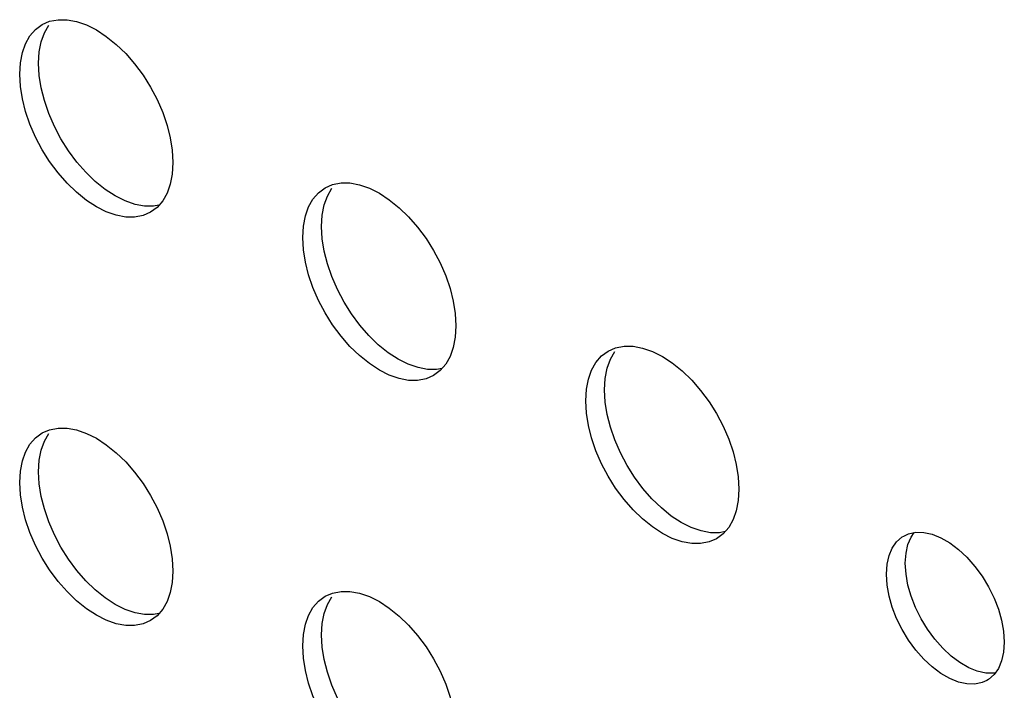
# Model space of a CAD drawing. Units: millimetres. Extents: x -1010 to 3841, y -188 to 6877.
# Drawn here: x 2608 to 2637, y 5253 to 5273 of the extents above; entities that cross this region are included whole.
import ezdxf

# ---------------------------------------------------------------- set-up
doc = ezdxf.new("R2010")
doc.units = ezdxf.units.MM
doc.header["$LTSCALE"] = 19.36
doc.layers.add('02___PRT_ALL_AXES', color=7, linetype='CONTINUOUS')

msp = doc.modelspace()

# ---------------------------------------------------------------- linework, layer by layer
at = {"layer": '02___PRT_ALL_AXES', "color": 7, "linetype": 'Continuous'}
for p, q in [((2608.274, 5273.176), (2608.471, 5273.323)), ((2608.471, 5273.323), (2608.696, 5273.419)), ((2607.797, 5271.834), (2607.82, 5272.177)), ((2608.386, 5271.792), (2608.363, 5272.161)), ((2616.956, 5268.425), (2617.181, 5268.522)), ((2616.76, 5268.278), (2616.956, 5268.425)), ((2612.086, 5268.035), (2611.917, 5267.84)), ((2611.917, 5267.84), (2611.72, 5267.693)), ((2616.283, 5266.937), (2616.305, 5267.28)), ((2616.871, 5266.895), (2616.848, 5267.263)), ((2625.245, 5263.381), (2625.442, 5263.528)), ((2625.442, 5263.528), (2625.666, 5263.625)), ((2620.571, 5263.137), (2620.402, 5262.943)), ((2620.402, 5262.943), (2620.205, 5262.796)), ((2624.768, 5262.04), (2624.79, 5262.383)), ((2625.356, 5261.998), (2625.334, 5262.366)), ((2608.274, 5260.926), (2608.471, 5261.073)), ((2608.471, 5261.073), (2608.696, 5261.17)), ((2607.797, 5259.585), (2607.82, 5259.927)), ((2608.386, 5259.542), (2608.363, 5259.911)), ((2629.056, 5258.24), (2628.887, 5258.046)), ((2628.887, 5258.046), (2628.691, 5257.899)), ((2634.258, 5257.952), (2634.302, 5257.98)), ((2634.302, 5257.98), (2634.449, 5258.048)), ((2635.417, 5257.928), (2635.685, 5257.773)), ((2634.349, 5257.163), (2634.373, 5257.464)), ((2634.373, 5256.835), (2634.349, 5257.163)), ((2616.76, 5256.029), (2616.956, 5256.176)), ((2616.956, 5256.176), (2617.181, 5256.272)), ((2612.086, 5255.785), (2611.917, 5255.59)), ((2611.917, 5255.59), (2611.72, 5255.443)), ((2616.283, 5254.687), (2616.305, 5255.03)), ((2616.871, 5254.645), (2616.848, 5255.014)), ((2636.251, 5254.031), (2635.983, 5254.186)), ((2636.845, 5253.68), (2636.8, 5253.652))]:
    msp.add_line(p, q, dxfattribs=at)
for points in [[(2608.696, 5273.419), (2608.949, 5273.468), (2609.216, 5273.468), (2609.499, 5273.414)], [(2607.972, 5272.749), (2608.105, 5272.981), (2608.274, 5273.176)], [(2608.363, 5272.161), (2608.386, 5272.504), (2608.444, 5272.808), (2608.538, 5273.075), (2608.671, 5273.308)], [(2609.499, 5273.414), (2609.797, 5273.31), (2610.096, 5273.162), (2610.394, 5272.966), (2610.692, 5272.726), (2610.975, 5272.452), (2611.243, 5272.144), (2611.495, 5271.804), (2611.721, 5271.447), (2611.917, 5271.073), (2612.086, 5270.684), (2612.219, 5270.298), (2612.313, 5269.922), (2612.371, 5269.55), (2612.394, 5269.182)], [(2607.82, 5272.177), (2607.878, 5272.482), (2607.972, 5272.749)], [(2607.972, 5270.718), (2607.878, 5271.093), (2607.82, 5271.466), (2607.797, 5271.834)], [(2608.671, 5270.658), (2608.538, 5271.044), (2608.444, 5271.42), (2608.386, 5271.792)], [(2610.975, 5267.548), (2610.692, 5267.602), (2610.394, 5267.705), (2610.096, 5267.854), (2609.797, 5268.049), (2609.499, 5268.29), (2609.216, 5268.563), (2608.949, 5268.871), (2608.696, 5269.212), (2608.471, 5269.569), (2608.274, 5269.942), (2608.105, 5270.332), (2607.972, 5270.718)], [(2610.363, 5268.376), (2610.065, 5268.616), (2609.782, 5268.89), (2609.514, 5269.198), (2609.261, 5269.539), (2609.036, 5269.896), (2608.84, 5270.269), (2608.671, 5270.658)], [(2612.394, 5269.182), (2612.371, 5268.839), (2612.313, 5268.534), (2612.219, 5268.267), (2612.086, 5268.035)], [(2617.181, 5268.522), (2617.434, 5268.571), (2617.701, 5268.57), (2617.985, 5268.517)], [(2617.985, 5268.517), (2618.283, 5268.413), (2618.581, 5268.265), (2618.879, 5268.069), (2619.177, 5267.829), (2619.46, 5267.555), (2619.728, 5267.247), (2619.981, 5266.906), (2620.206, 5266.55), (2620.402, 5266.176), (2620.571, 5265.787), (2620.704, 5265.401), (2620.798, 5265.025), (2620.857, 5264.653), (2620.879, 5264.284)], [(2611.257, 5267.928), (2610.959, 5268.032), (2610.661, 5268.18), (2610.363, 5268.376)], [(2616.458, 5267.852), (2616.591, 5268.084), (2616.76, 5268.278)], [(2616.848, 5267.263), (2616.871, 5267.606), (2616.929, 5267.911), (2617.023, 5268.178), (2617.156, 5268.411)], [(2611.974, 5267.906), (2611.808, 5267.874), (2611.541, 5267.875), (2611.257, 5267.928)], [(2611.72, 5267.693), (2611.495, 5267.597), (2611.243, 5267.547), (2610.975, 5267.548)], [(2616.305, 5267.28), (2616.363, 5267.585), (2616.458, 5267.852)], [(2616.458, 5265.82), (2616.363, 5266.196), (2616.305, 5266.568), (2616.283, 5266.937)], [(2617.156, 5265.761), (2617.023, 5266.147), (2616.929, 5266.523), (2616.871, 5266.895)], [(2619.46, 5262.651), (2619.177, 5262.705), (2618.879, 5262.808), (2618.581, 5262.957), (2618.283, 5263.152), (2617.985, 5263.393), (2617.701, 5263.666), (2617.434, 5263.974), (2617.181, 5264.315), (2616.956, 5264.672), (2616.76, 5265.045), (2616.591, 5265.435), (2616.458, 5265.82)], [(2618.848, 5263.479), (2618.55, 5263.719), (2618.267, 5263.993), (2618, 5264.301), (2617.747, 5264.642), (2617.522, 5264.998), (2617.325, 5265.372), (2617.156, 5265.761)], [(2620.879, 5264.284), (2620.857, 5263.942), (2620.798, 5263.637), (2620.704, 5263.37), (2620.571, 5263.137)], [(2619.743, 5263.031), (2619.445, 5263.135), (2619.147, 5263.283), (2618.848, 5263.479)], [(2625.334, 5262.366), (2625.356, 5262.709), (2625.414, 5263.014), (2625.509, 5263.281), (2625.642, 5263.513)], [(2625.666, 5263.625), (2625.919, 5263.674), (2626.187, 5263.673), (2626.47, 5263.62)], [(2626.47, 5263.62), (2626.768, 5263.516), (2627.066, 5263.368), (2627.364, 5263.172), (2627.662, 5262.931), (2627.946, 5262.658), (2628.213, 5262.35), (2628.466, 5262.009), (2628.691, 5261.652), (2628.887, 5261.279), (2629.056, 5260.889), (2629.189, 5260.504), (2629.284, 5260.128), (2629.342, 5259.756), (2629.364, 5259.387)], [(2624.943, 5262.954), (2625.076, 5263.187), (2625.245, 5263.381)], [(2620.46, 5263.009), (2620.294, 5262.977), (2620.026, 5262.978), (2619.743, 5263.031)], [(2624.79, 5262.383), (2624.849, 5262.687), (2624.943, 5262.954)], [(2620.205, 5262.796), (2619.981, 5262.699), (2619.728, 5262.65), (2619.46, 5262.651)], [(2624.943, 5260.923), (2624.849, 5261.299), (2624.79, 5261.671), (2624.768, 5262.04)], [(2625.642, 5260.864), (2625.509, 5261.25), (2625.414, 5261.625), (2625.356, 5261.998)], [(2608.696, 5261.17), (2608.949, 5261.219), (2609.216, 5261.218), (2609.499, 5261.164)], [(2609.499, 5261.164), (2609.797, 5261.061), (2610.096, 5260.912), (2610.394, 5260.717), (2610.692, 5260.476), (2610.975, 5260.203), (2611.243, 5259.895), (2611.495, 5259.554), (2611.721, 5259.197), (2611.917, 5258.824), (2612.086, 5258.434), (2612.219, 5258.049), (2612.313, 5257.673), (2612.371, 5257.301), (2612.394, 5256.932)], [(2607.972, 5260.499), (2608.105, 5260.732), (2608.274, 5260.926)], [(2608.363, 5259.911), (2608.386, 5260.254), (2608.444, 5260.559), (2608.538, 5260.826), (2608.671, 5261.058)], [(2627.946, 5257.754), (2627.662, 5257.807), (2627.364, 5257.911), (2627.066, 5258.059), (2626.768, 5258.255), (2626.47, 5258.496), (2626.187, 5258.769), (2625.919, 5259.077), (2625.666, 5259.418), (2625.441, 5259.775), (2625.245, 5260.148), (2625.076, 5260.537), (2624.943, 5260.923)], [(2627.334, 5258.581), (2627.036, 5258.822), (2626.752, 5259.095), (2626.485, 5259.403), (2626.232, 5259.744), (2626.007, 5260.101), (2625.81, 5260.474), (2625.642, 5260.864)], [(2607.82, 5259.927), (2607.878, 5260.232), (2607.972, 5260.499)], [(2607.972, 5258.468), (2607.878, 5258.844), (2607.82, 5259.216), (2607.797, 5259.585)], [(2608.671, 5258.409), (2608.538, 5258.794), (2608.444, 5259.17), (2608.386, 5259.542)], [(2629.364, 5259.387), (2629.342, 5259.044), (2629.284, 5258.739), (2629.189, 5258.472), (2629.056, 5258.24)], [(2610.975, 5255.299), (2610.692, 5255.352), (2610.394, 5255.456), (2610.096, 5255.604), (2609.797, 5255.8), (2609.499, 5256.04), (2609.216, 5256.314), (2608.949, 5256.622), (2608.696, 5256.963), (2608.471, 5257.319), (2608.274, 5257.693), (2608.105, 5258.082), (2607.972, 5258.468)], [(2610.363, 5256.126), (2610.065, 5256.367), (2609.782, 5256.64), (2609.514, 5256.948), (2609.261, 5257.289), (2609.036, 5257.646), (2608.84, 5258.019), (2608.671, 5258.409)], [(2628.228, 5258.134), (2627.93, 5258.237), (2627.632, 5258.386), (2627.334, 5258.581)], [(2628.945, 5258.112), (2628.779, 5258.079), (2628.511, 5258.08), (2628.228, 5258.134)], [(2628.691, 5257.899), (2628.466, 5257.802), (2628.213, 5257.753), (2627.946, 5257.754)], [(2633.959, 5257.621), (2634.091, 5257.806), (2634.258, 5257.952)], [(2634.373, 5257.464), (2634.431, 5257.726), (2634.524, 5257.948), (2634.621, 5258.083)], [(2634.449, 5258.048), (2634.666, 5258.093), (2634.908, 5258.087), (2635.158, 5258.034), (2635.417, 5257.928)], [(2633.784, 5256.836), (2633.807, 5257.138), (2633.865, 5257.399), (2633.959, 5257.621)], [(2635.685, 5257.773), (2635.945, 5257.58), (2636.195, 5257.345), (2636.436, 5257.071), (2636.654, 5256.776), (2636.845, 5256.459), (2637.012, 5256.12), (2637.144, 5255.783), (2637.238, 5255.453), (2637.296, 5255.124), (2637.319, 5254.796)], [(2612.394, 5256.932), (2612.371, 5256.589), (2612.313, 5256.284), (2612.219, 5256.017), (2612.086, 5255.785)], [(2633.959, 5255.85), (2633.865, 5256.179), (2633.807, 5256.508), (2633.784, 5256.836)], [(2634.824, 5255.5), (2634.656, 5255.838), (2634.524, 5256.176), (2634.431, 5256.506), (2634.373, 5256.835)], [(2611.257, 5255.679), (2610.959, 5255.782), (2610.661, 5255.931), (2610.363, 5256.126)], [(2616.848, 5255.014), (2616.871, 5255.357), (2616.929, 5255.662), (2617.023, 5255.929), (2617.156, 5256.161)], [(2617.181, 5256.272), (2617.434, 5256.322), (2617.701, 5256.321), (2617.985, 5256.267)], [(2617.985, 5256.267), (2618.283, 5256.164), (2618.581, 5256.015), (2618.879, 5255.819), (2619.177, 5255.579), (2619.46, 5255.306), (2619.728, 5254.998), (2619.981, 5254.657), (2620.206, 5254.3), (2620.402, 5253.926), (2620.571, 5253.537), (2620.704, 5253.151), (2620.798, 5252.776), (2620.857, 5252.403), (2620.879, 5252.035)], [(2616.458, 5255.602), (2616.591, 5255.834), (2616.76, 5256.029)], [(2635.945, 5253.599), (2635.685, 5253.705), (2635.417, 5253.859), (2635.158, 5254.053), (2634.908, 5254.288), (2634.666, 5254.561), (2634.449, 5254.856), (2634.258, 5255.173), (2634.091, 5255.512), (2633.959, 5255.85)], [(2611.974, 5255.657), (2611.808, 5255.624), (2611.541, 5255.625), (2611.257, 5255.679)], [(2616.305, 5255.03), (2616.363, 5255.335), (2616.458, 5255.602)], [(2635.474, 5254.614), (2635.232, 5254.888), (2635.015, 5255.183), (2634.824, 5255.5)], [(2611.72, 5255.443), (2611.495, 5255.347), (2611.243, 5255.298), (2610.975, 5255.299)], [(2616.458, 5253.571), (2616.363, 5253.946), (2616.305, 5254.319), (2616.283, 5254.687)], [(2617.156, 5253.511), (2617.023, 5253.897), (2616.929, 5254.273), (2616.871, 5254.645)], [(2635.983, 5254.186), (2635.724, 5254.379), (2635.474, 5254.614)], [(2637.319, 5254.796), (2637.296, 5254.495), (2637.238, 5254.233), (2637.144, 5254.011)], [(2637.047, 5253.875), (2637.002, 5253.866), (2636.761, 5253.871), (2636.51, 5253.925), (2636.251, 5254.031)], [(2637.144, 5254.011), (2637.012, 5253.826), (2636.845, 5253.68)], [(2619.46, 5250.401), (2619.177, 5250.455), (2618.879, 5250.558), (2618.581, 5250.707), (2618.283, 5250.903), (2617.985, 5251.143), (2617.701, 5251.417), (2617.434, 5251.725), (2617.181, 5252.065), (2616.956, 5252.422), (2616.76, 5252.796), (2616.591, 5253.185), (2616.458, 5253.571)], [(2618.848, 5251.229), (2618.55, 5251.47), (2618.267, 5251.743), (2618, 5252.051), (2617.747, 5252.392), (2617.522, 5252.749), (2617.325, 5253.122), (2617.156, 5253.511)], [(2636.8, 5253.652), (2636.654, 5253.584), (2636.436, 5253.54), (2636.195, 5253.545), (2635.945, 5253.599)]]:
    msp.add_lwpolyline(points, dxfattribs=at)

doc.saveas('drawing.dxf')
